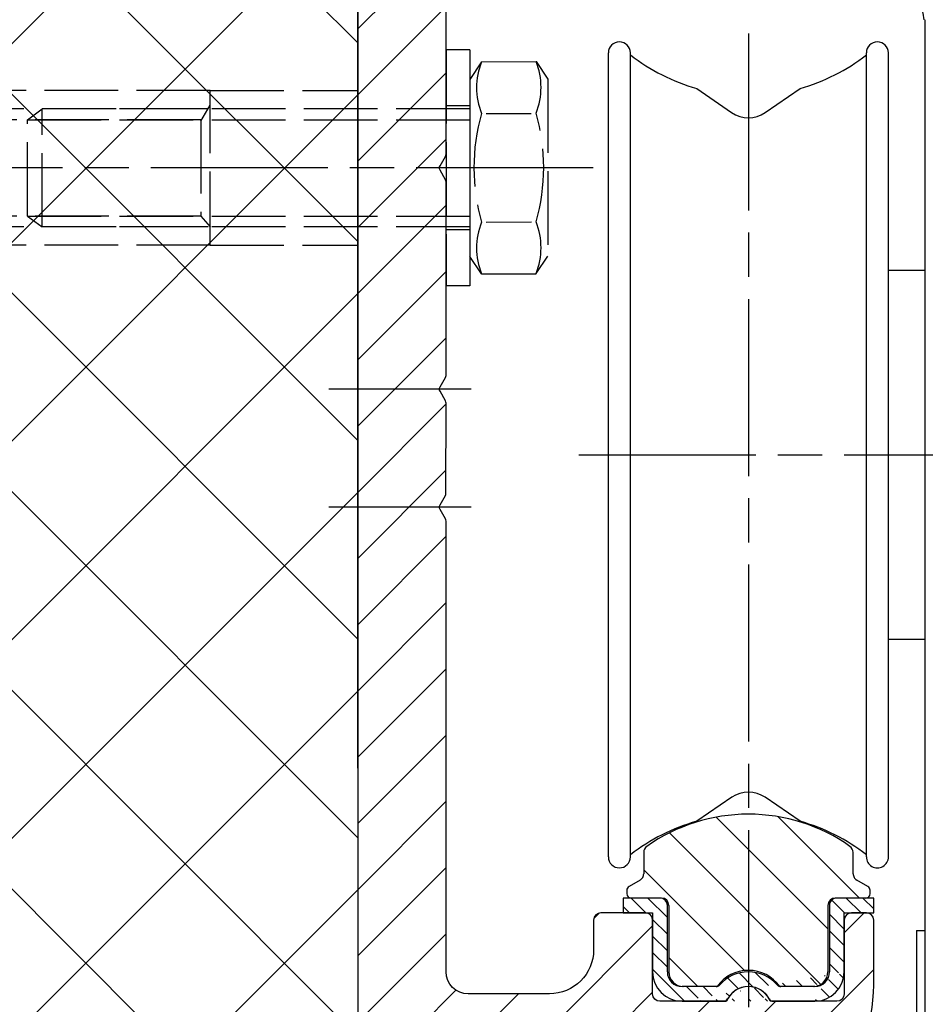
# Model space of a CAD drawing. Units: millimetres. Extents: x -2890 to 6594, y -364 to 5053.
# Drawn here: x 4333 to 4394, y 3055 to 3122 of the extents above; entities that cross this region are included whole.
import ezdxf

# ---------------------------------------------------------------- set-up
doc = ezdxf.new("R2010")
doc.units = ezdxf.units.MM
doc.linetypes.add('CENTERLINE', pattern=[30, 12, -1.5, 3, -1.5, 12])
doc.linetypes.add('GEN3', pattern=[6.25, 5, -1.25])
for name, color, linetype in [('Block', 3, 'Continuous'), ('centerline-Mittellinie', 92, 'CENTERLINE'), ('dimension-Bemassung', 5, 'Continuous'), ('hatching-Schraffur', 5, 'Continuous'), ('hiddenline-hinterliegendelinie', 6, 'GEN3'), ('outline-Körperkante', 7, 'Continuous')]:
    doc.layers.add(name, color=color, linetype=linetype)
doc.dimstyles.new('ISO-5.0', dxfattribs={"dimtxt": 5, "dimasz": 5, "dimexe": 1.25, "dimexo": 0.625, "dimgap": 1, "dimtad": 1, "dimdec": 3, "dimtxsty": 'Standard', "dimcen": 2.5, "dimclrd": 256, "dimclre": 256, "dimadec": 0, "dimazin": 0, "dimtfac": 1, "dimtdec": 3, "dimtmove": 0, "dimatfit": 3, "dimfxl": 0, "dimlwd": -1, "dimlwe": -1, "dimarcsym": 0})

# ---------------------------------------------------------------- blocks, each defined once
blk = doc.blocks.new('*D60')
at = {"layer": 'dimension-Bemassung'}
for p, q in [((4355.288037622458, 3166.693572421759), (4247.589225559084, 3166.693572421759)), ((4248.839225559084, 2971.693572421775), (4248.839225559084, 3161.693572421759)), ((4263.195145087537, 2966.693572421775), (4247.589225559084, 2966.693572421775))]:
    blk.add_line(p, q, dxfattribs=at)
for points in [[(4248.005892225751, 3161.693572421759), (4249.672558892417, 3161.693572421759), (4248.839225559084, 3166.693572421759)], [(4248.005892225751, 2971.693572421775), (4249.672558892417, 2971.693572421775), (4248.839225559084, 2966.693572421775)]]:
    blk.add_solid(points, dxfattribs=at)
at = {"layer": 'dimension-Bemassung', "color": 0, "insert": (4245.339225559083, 3066.693572421767), "char_height": 5, "attachment_point": 5, "rotation": 90}
blk.add_mtext('200', dxfattribs=at)
blk = doc.blocks.new('Seitenriss_Eingang_Teleskop')
at = {"layer": 'hatching-Schraffur'}
h = blk.add_hatch(dxfattribs=at)
h.set_pattern_fill('ANSI37', color=256, scale=3, style=0)
h.set_pattern_definition([(45, (0, 0), (-6.735192090801863, 6.735192090801865), []), (135, (0, 0), (-6.735192090801865, -6.735192090801863), [])])
edge = h.paths.add_edge_path()
edge.add_line((651.6729472860382, 534.7039134070209), (651.6729151256119, 314.4361539942783))
edge.add_line((651.6729472860382, 534.7039134070209), (1028.991787201847, 534.7039134070209))
edge.add_line((1028.991787201847, 521.4361109420433), (1028.991787201847, 534.7039134070209))
edge.add_line((651.6729472860382, 314.4361539943015), (727.3241726112635, 314.4362086887853))
edge.add_line((727.3244866122741, 521.4361109420433), (727.3241726111153, 314.4361109420432))
edge.add_line((727.3244866122741, 521.4361109420433), (1028.991787201847, 521.4361109420433))
at = {"layer": 'outline-Körperkante'}
blk.add_line((727.3244866122741, 521.4361109420433), (727.3241726111153, 314.4361109420432), dxfattribs=at)
blk = doc.blocks.new('Seitenriss_Kämpfer_Teleskop_200_hoch')
at = {"layer": 'hatching-Schraffur'}
h = blk.add_hatch(dxfattribs=at)
h.set_pattern_fill('ANSI31', color=256, style=0)
h.set_pattern_definition([(45, (0, 0), (-2.245064030267288, 2.245064030267288), [])])
edge = h.paths.add_edge_path()
edge.add_line((166.7867319162696, 207.3747873962964), (166.7877546919705, 213.4953974706639))
edge.add_arc((166.4877546968619, 213.4954516445759), 0.3000000000000182, 359.9896535448823, 389.3304344812881)
edge.add_line((166.7492974563557, 213.642405327607), (166.3811119696657, 214.2976883134312))
edge.add_arc((166.6426547291595, 214.4446419964622), 0.2999999999999968, 150.0000663902937, 209.3304344812908, ccw=False)
edge.add_line((166.3828469342149, 214.5946416954154), (166.7478863225916, 215.2269101547784))
edge.add_arc((166.488078527647, 215.3769098537316), 0.3000000000000748, 330.0000663902945, 360.001339605208)
edge.add_line((166.7880785275651, 215.3769168678881), (166.7877718099178, 228.4954285812287))
edge.add_arc((166.487771810009, 228.4954211872262), 0.3000000000000101, 0.00141215045566522, 29.33043448128338)
edge.add_line((166.7493145695027, 228.6423748702573), (166.3811119696657, 229.2976883134312))
edge.add_arc((166.6426547291595, 229.4446419964623), 0.3000000000000324, 150.0000663902965, 209.3304344812807, ccw=False)
edge.add_line((166.382846934215, 229.5946416954155), (166.7480984406289, 230.2272775549793))
edge.add_arc((166.4882906456844, 230.3772772539326), 0.3000000000000114, 330.0000663902937, 359.9896567980521)
edge.add_line((166.7882906407961, 230.3772230970541), (166.7952514780784, 269.5320199114085))
edge.add_arc((175.6952513300584, 269.5303967183064), 8.899999999999991, 90.03123132454272, 179.9895503242022, ccw=False)
edge.add_line((175.6904000342556, 278.4303953961113), (203.0681463865706, 278.4453187180999))
edge.add_arc((203.0685338806665, 277.9453188682515), 0.5000000000000333, 0.0024962064338183154, 90.0444035570095, ccw=False)
edge.add_line((203.568533880192, 277.9453406517621), (203.5688780924703, 270.0445875107845))
edge.add_arc((204.0688780919958, 270.044609294295), 0.4999999999999925, 180.0024962064338, 270)
edge.add_line((204.0688780919958, 269.544609294295), (207.0689161250459, 269.544609294295))
edge.add_arc((207.0689161250459, 270.044609294295), 0.5, 270, 360.0004297151307)
edge.add_line((207.5689161250318, 270.044613044267), (207.5689086251349, 271.0446067942403))
edge.add_arc((207.0689086251489, 271.0446030442684), 0.5000000000000504, 0.0004297151242049423, 90.00014323765387)
edge.add_line((207.0689073751645, 271.5446030442669), (206.0689011250162, 271.5446005442825))
edge.add_arc((206.0688998750318, 272.0446005442809), 0.4999999999999709, 180, 270.0001432376637, ccw=False)
edge.add_line((205.5688998750318, 272.0446005442809), (205.5688998750318, 275.444599294295))
edge.add_arc((206.0688998750318, 275.444599294295), 0.5, 90, 180, ccw=False)
edge.add_line((206.0688998750318, 275.944599294295), (207.0688998750318, 275.944599294295))
edge.add_arc((207.0688998750318, 276.444599294295), 0.5, 270, 360)
edge.add_line((207.5688998750318, 276.444599294295), (207.5688998750318, 277.9446092942951))
edge.add_arc((208.0688998750318, 277.9446092942951), 0.5, 90, 180, ccw=False)
edge.add_line((208.0688998750318, 278.4446092942951), (213.5688798750319, 278.4446092942951))
edge.add_arc((213.5688798750319, 277.9446092942951), 0.5, 0, 90, ccw=False)
edge.add_line((214.0688798750319, 277.9446092942951), (214.0688798750319, 276.444599294295))
edge.add_arc((214.5688798750319, 276.444599294295), 0.5, 180, 270.0000000000032)
edge.add_line((214.5688798750319, 275.944599294295), (215.5688898750318, 275.944599294295))
edge.add_arc((215.5688898750318, 275.444599294295), 0.5, 0, 90, ccw=False)
edge.add_line((216.0688898750318, 275.444599294295), (216.0688898750318, 272.044599294295))
edge.add_arc((215.5688898750318, 272.044599294295), 0.5, -90, 0, ccw=False)
edge.add_line((215.5688898750318, 271.544599294295), (214.5688798750318, 271.544599294295))
edge.add_arc((214.5688798750318, 271.044599294295), 0.5, 90, 180)
edge.add_line((214.0688798750318, 271.044599294295), (214.0688798750319, 270.0446000635227))
edge.add_arc((214.5688798750319, 270.0446000635227), 0.5000000000000284, 180, 270.000088146931)
edge.add_line((214.568880644259, 269.5446000635233), (220.0689075761102, 269.544608525063))
edge.add_arc((220.0689068068831, 270.0446085250624), 0.4999999999999664, 270.0000881469342, 360.0004557593111)
edge.add_line((220.5689068068673, 270.0446125023127), (220.5688988524103, 271.0446070215193))
edge.add_arc((220.0688988524262, 271.044603044269), 0.4999999999999876, 0.0004557593045539923, 90.00014323765714)
edge.add_line((220.0688976024418, 271.5446030442674), (219.0688911250162, 271.5446005442825))
edge.add_arc((219.0688898750318, 272.0446005442809), 0.4999999999999709, 180, 270.0001432376637, ccw=False)
edge.add_line((218.5688898750318, 272.0446005442809), (218.5688898750319, 275.444599294295))
edge.add_arc((219.0688898750319, 275.444599294295), 0.5, 90, 180, ccw=False)
edge.add_line((219.0688898750319, 275.944599294295), (220.0688864479347, 275.944599294295))
edge.add_arc((220.0688864479347, 276.444599294295), 0.5, 269.9999999999968, 360.0003927150593)
edge.add_line((220.5688864479229, 276.4446027213804), (220.5688693041377, 278.9458221766907))
edge.add_arc((221.0688693041259, 278.9458256037761), 0.5000000000000068, 90.00003524197069, 180.0003927150592, ccw=False)
edge.add_line((221.0688689965817, 279.445825603776), (226.5688529945646, 279.4458289867525))
edge.add_arc((226.5688533021088, 278.9458289867526), 0.4999999999999809, 0.00039271521558248423, 90.00003524197069, ccw=False)
edge.add_line((227.0688533020971, 278.9458324138394), (227.0688704460268, 276.4445928686987))
edge.add_arc((227.568870446015, 276.4445962957853), 0.4999999999999783, 180.0003927152026, 270.0001145339509)
edge.add_line((227.5688714455123, 275.9445962957864), (228.5688788755346, 275.9445982947958))
edge.add_arc((228.5688798750319, 275.4445982947968), 0.4999999999999758, 0, 90.00011453395092, ccw=False)
edge.add_line((229.0688798750319, 275.4445982947968), (229.0688798750319, 272.044599294295))
edge.add_arc((228.5688798750318, 272.044599294295), 0.5000000000000284, -90, 0, ccw=False)
edge.add_line((228.5688798750318, 271.544599294295), (227.5688698750319, 271.544599294295))
edge.add_arc((227.5688698750319, 271.044599294295), 0.5, 90, 180)
edge.add_line((227.0688698750319, 271.044599294295), (227.0688698750319, 270.0446007526269))
edge.add_arc((227.5688698750319, 270.0446007526269), 0.5000000000000568, 180, 270.0001671122778)
edge.add_line((227.5688713333617, 269.544600752629), (230.5688828611347, 269.5446095026414))
edge.add_arc((230.5688814028049, 270.0446095026392), 0.4999999999999666, 270.0001671122811, 360.0000159154476)
edge.add_line((231.0688814028049, 270.0446096415277), (231.0688800139197, 275.0446115173514))
edge.add_arc((231.5688800139197, 275.0446116562399), 0.5000000000000192, 90.0002706595177, 180.0000159154476, ccw=False)
edge.add_line((231.5688776519698, 275.5446116562343), (233.2979247894622, 275.5446198240795))
edge.add_arc((233.297927151412, 275.0446198240851), 0.5000000000000081, 1.926942991303804e-05, 90.00027065950792, ccw=False)
edge.add_line((233.797927151412, 275.0446199922426), (233.7979298750318, 266.946202576745))
edge.add_arc((234.2979298750318, 266.946202576745), 0.5, 180, 270.0003761398443)
edge.add_line((234.2979331574711, 266.4462025767558), (240.2913198611666, 266.4462260640055))
edge.add_arc((240.2913335771802, 262.9462260640324), 3.499999999999988, 3.5000000000002274, 90.00022453419842, ccw=False)
edge.add_line((243.7848053716567, 263.1598959524044), (245.7264495026574, 231.4142950245276))
edge.add_arc((246.2255169018683, 231.444819294295), 0.4999999999999957, 183.4999999999997, 269.9999999999968)
edge.add_line((246.2255169018683, 230.944819294295), (248.2978030470074, 230.944819294295))
edge.add_arc((248.2978030470074, 231.444819294295), 0.5, 270, 359.9998247852265)
edge.add_line((248.7978030470051, 231.4448177652576), (248.7979483104761, 278.9464277297441))
edge.add_arc((248.2979483104785, 278.9464292942949), 0.5000000000000036, 359.9998207156765, 450)
edge.add_line((248.2979483104785, 279.4464292942949), (246.2979498750318, 279.4464292942949))
edge.add_arc((246.2979498750318, 278.9464292942949), 0.5, 90, 180)
edge.add_line((245.7979498750318, 278.9464292942949), (245.7979498750318, 271.9463450339698))
edge.add_arc((245.2979498750319, 271.9463450339698), 0.4999999999999716, -89.99951180062209, 0, ccw=False)
edge.add_line((245.2979541353751, 271.446345033988), (239.2979344903951, 271.446293909701))
edge.add_arc((239.2979298750317, 271.9462939096796), 0.4999999999999284, 180, 270.0005288816836, ccw=False)
edge.add_line((238.7979298750318, 271.9462939096796), (238.7979298750318, 279.446269294295))
edge.add_line((238.7979298750318, 279.446269294295), (233.799319891712, 284.444819294295))
edge.add_line((233.799319891712, 284.444819294295), (186.1650925546319, 284.444819294295))
edge.add_line((186.1650925546319, 284.444819294295), (185.2990898750318, 283.944829294295))
edge.add_line((185.2990898750318, 283.944829294295), (184.4330771956317, 284.444819294295))
edge.add_line((184.4330771956317, 284.444819294295), (164.7975416652553, 284.4447789919809))
edge.add_arc((164.7975498753321, 280.4447789919893), 4.000000000000012, 90.00011760068752, 180.000697622412)
edge.add_line((160.7975498756286, 280.4447302887572), (160.7999095168508, 84.94472549109236))
edge.add_arc((161.2999095168141, 84.94473154441891), 0.4999999999999787, 180.000693660126, 270.0000000000032)
edge.add_line((161.2999095168141, 84.44473154441893), (170.1999500372836, 84.44473154441891))
edge.add_arc((170.1999500372836, 84.74473154441893), 0.3000000000000114, 270, 299.9964076496116)
edge.add_line((170.3499337474816, 84.48491451904293), (170.6499928304714, 84.65812862801178))
edge.add_arc((170.7999765406695, 84.3983116026358), 0.2999999999999962, 60.000727770156914, 119.99640764961299, ccw=False)
edge.add_line((170.9499732405847, 84.65812112904798), (171.2499717008179, 84.48492201800674))
edge.add_arc((171.3999684007331, 84.74473154441893), 0.299999999999995, 240.0007277701569, 270)
edge.add_line((171.3999684007331, 84.44473154441893), (179.2999148957999, 84.44473154441893))
edge.add_arc((179.2999148957999, 84.94473154441893), 0.5, 270, 359.9999924717766)
edge.add_line((179.7999148957999, 84.94473147872279), (179.7999152114225, 87.34687125424544))
edge.add_arc((179.2999152114225, 87.34687131994157), 0.5000000000000043, 359.9999924717783, 449.999997058255)
edge.add_line((179.2999152370941, 87.84687131994157), (178.7999152257754, 87.84687134561312))
edge.add_arc((178.7999152001039, 87.34687134561312), 0.5000000000000007, 89.999997058255, 180)
edge.add_line((178.2999152001039, 87.34687134561312), (178.2999152001039, 86.87810154441888))
edge.add_arc((177.7999152001039, 86.87810154441888), 0.5, -90, 0, ccw=False)
edge.add_line((177.7999152001039, 86.37810154441888), (177.2999152001039, 86.37810154441888))
edge.add_arc((177.2999152001039, 86.87810154441888), 0.5, 180, 270, ccw=False)
edge.add_line((176.7999152001039, 86.87810154441888), (176.7999152001039, 93.39344137128474))
edge.add_arc((177.2999152001039, 93.39344137128472), 0.5, 90, 179.9999999999984, ccw=False)
edge.add_line((177.2999152001039, 93.89344137128472), (177.7999152001039, 93.89344137128474))
edge.add_arc((177.7999152001039, 93.39344137128474), 0.5, 1.5916157281026244e-12, 90, ccw=False)
edge.add_line((178.2999152001039, 93.39344137128475), (178.2999152001039, 92.94344137128473))
edge.add_arc((178.7999152001039, 92.94344137128473), 0.5, 180, 270)
edge.add_line((178.7999152001039, 92.44344137128473), (179.2999152001039, 92.44344137128473))
edge.add_arc((179.2999152001039, 92.94344137128473), 0.5, 270, 360)
edge.add_line((179.7999152001039, 92.94344137128473), (179.7999152001039, 109.9635013712847))
edge.add_arc((179.2999152001039, 109.9635013712847), 0.5, 0, 90)
edge.add_line((179.2999152001039, 110.4635013712847), (177.2999152001039, 110.4635013712847))
edge.add_arc((177.2999152001039, 109.9635013712847), 0.5, 90, 180)
edge.add_line((176.7999152001039, 109.9635013712847), (176.7999152001039, 96.8934413712847))
edge.add_arc((176.2999152001039, 96.8934413712847), 0.5, -90, 0, ccw=False)
edge.add_line((176.2999152001039, 96.3934413712847), (174.7999152001039, 96.39344137128472))
edge.add_arc((174.7999152001039, 95.89344137128472), 0.5, 90, 180)
edge.add_line((174.2999152001039, 95.89344137128472), (174.2999152001039, 88.46354767697522))
edge.add_arc((173.7999152001039, 88.46354767697522), 0.5, -89.99957666175169, 0, ccw=False)
edge.add_line((173.799918894427, 87.96354767698887), (164.799613382379, 87.96348117691488))
edge.add_arc((164.7996096880559, 88.46348117690123), 0.4999999999999914, 179.9999313410947, 270.000423338245, ccw=False)
edge.add_line((164.2996096880562, 88.4634817760632), (164.2996546932375, 126.0202559742274))
edge.add_arc((163.9996546932377, 126.020256369574), 0.3000000000000161, 359.9999244943687, 389.9996684410204)
edge.add_line((164.2594631823881, 126.1702548661178), (163.8862643320947, 126.8166628747408))
edge.add_arc((164.146072821245, 126.9666613712847), 0.3000000000000045, 150.0003315589721, 209.9996684410279, ccw=False)
edge.add_line((163.8862643320947, 127.1166598678286), (164.2594740834328, 127.7630867578672))
edge.add_arc((163.9996655942824, 127.9130852544111), 0.3000000000000045, 330.0003315589722, 359.9999355981177)
edge.add_line((164.2996655942823, 127.9130849172036), (164.2996852001134, 145.3556096538768))
edge.add_arc((165.7996852001125, 145.3556079339428), 1.500000000000077, 90.00056695383262, 179.9999343033614, ccw=False)
edge.add_line((165.7996703572958, 146.8556079338694), (171.2000174421099, 146.8556613714434))
edge.add_arc((171.2000109610125, 147.3556613714014), 0.4999999999999973, 270.000742679057, 360.0000825189439)
edge.add_line((171.700010961012, 147.355662091515), (171.7000059202165, 150.8556620913983))
edge.add_arc((171.200005920217, 150.8556613712847), 0.500000000000007, 8.251894384985985e-05, 90)
edge.add_line((171.200005920217, 151.3556613712847), (170.2000052001039, 151.3556613712847))
edge.add_arc((170.2000052001039, 150.8556613712847), 0.5, 90, 180)
edge.add_line((169.7000052001039, 150.8556613712847), (169.7000052001038, 150.1056613712847))
edge.add_arc((169.2000052001038, 150.1056613712847), 0.5, -90, 0, ccw=False)
edge.add_line((169.2000052001038, 149.6056613712847), (165.8000052001039, 149.6056613712847))
edge.add_arc((165.8000052001039, 150.1056613712847), 0.5, 180, 270, ccw=False)
edge.add_line((165.3000052001039, 150.1056613712847), (165.3000052001039, 159.6056613712847))
edge.add_arc((165.8000052001039, 159.6056613712847), 0.5, 90, 180, ccw=False)
edge.add_line((165.8000052001039, 160.1056613712847), (169.2000052001039, 160.1056613712847))
edge.add_arc((169.2000052001039, 159.6056613712847), 0.5, 0, 90, ccw=False)
edge.add_line((169.7000052001039, 159.6056613712847), (169.7000052001038, 158.8556613712847))
edge.add_arc((170.2000052001038, 158.8556613712847), 0.5, 180, 270)
edge.add_line((170.2000052001038, 158.3556613712847), (171.2000052001039, 158.3556613712847))
edge.add_arc((171.2000052001039, 158.8556613712847), 0.5, 270, 360)
edge.add_line((171.7000052001039, 158.8556613712847), (171.7000052001039, 162.355643939064))
edge.add_arc((171.2000052001039, 162.355643939064), 0.5, 0, 90.00199755053012)
edge.add_line((171.199987768187, 162.8556439387601), (167.2998518366783, 162.8555079650695))
edge.add_arc((167.299792836608, 164.3555079639091), 1.499999999999991, 180.0081130921153, 270.0022536366804, ccw=False)
edge.add_line((165.7997928516459, 164.3552955636549), (165.7995676233553, 165.9458889174848))
edge.add_arc((167.2995676083174, 165.9461013177389), 1.500000000000001, 90.001909837764, 180.0081130921142, ccw=False)
edge.add_line((167.2995176088816, 167.4461013169056), (185.3007251431233, 167.4484217290787))
edge.add_arc((185.3010492706374, 166.9484218341374), 0.499999999999996, 0.005649643313518027, 90.03714227977088, ccw=False)
edge.add_line((185.8010492682067, 166.948471136576), (185.8013352001039, 164.0486967654181))
edge.add_arc((185.8013352001039, 174.0486967654181), 10.00000000000006, 270.0000000000003, 360.0000000000002)
edge.add_line((195.8013352001039, 174.0486967654182), (195.8013352001039, 178.4466513712847))
edge.add_arc((195.3013352001039, 178.4466513712847), 0.5, 0, 90)
edge.add_line((195.3013352001039, 178.9466513712847), (194.3013352001039, 178.9466513712847))
edge.add_arc((194.3013352001039, 178.4466513712847), 0.5, 90, 180)
edge.add_line((193.8013352001039, 178.4466513712847), (193.8013352001039, 173.4466513712847))
edge.add_arc((193.3013352001039, 173.4466513712847), 0.5, -90, 0, ccw=False)
edge.add_line((193.3013352001039, 172.9466513712847), (188.7845731530327, 172.9466513712847))
edge.add_arc((187.3013334556135, 172.3466513712847), 1.599999999999999, 22.02431283704305, 157.9756372734903)
edge.add_line((185.8180942806362, 172.9466526627939), (181.3013342029558, 172.9466603741385))
edge.add_arc((181.301335200104, 173.4466603741375), 0.4999999999999996, 180, 269.9998857352374, ccw=False)
edge.add_line((180.801335200104, 173.4466603741375), (180.8013352001039, 178.4466513712847))
edge.add_arc((180.3013352001039, 178.4466513712847), 0.5, 0, 90)
edge.add_line((180.3013352001039, 178.9466513712847), (177.3013352001039, 178.9466513712847))
edge.add_arc((177.3013352001039, 178.4466513712847), 0.5, 90, 180)
edge.add_line((176.8013352001039, 178.4466513712847), (176.8013352001039, 176.4496513712848))
edge.add_arc((173.8013352001039, 176.4496513712848), 3, -90, 0, ccw=False)
edge.add_line((173.8013352001039, 173.4496513712848), (168.2981319960813, 173.4496513712847))
edge.add_arc((168.2981319960813, 174.9496513712847), 1.5, 180.003560242026, 270, ccw=False)
edge.add_line((166.7981319989771, 174.9495581643665), (166.7962351996895, 205.4983777278607))
edge.add_arc((166.496235200327, 205.4983581705184), 0.2999999999999952, 0.003735177246020606, 29.99966844104974)
edge.add_line((166.7560436894773, 205.6483566670623), (166.382834332092, 206.2947828747452))
edge.add_arc((166.6426428212422, 206.444781371289), 0.2999999999999483, 150.0000663902883, 209.9996684410309, ccw=False)
edge.add_line((166.3828350262978, 206.5947810702422), (166.746539715371, 207.224737756413))
edge.add_arc((166.4867319204264, 207.3747374553662), 0.3000000000000502, 330.0000663902917, 359.9904619808958)
at = {"layer": 'outline-Körperkante'}
for p, q in [((185.8159152001039, 172.9466613712847), (181.2989152001039, 172.9466613712847)), ((182.7989052001039, 172.9466513712847), (185.8156452001039, 172.9466513712847))]:
    blk.add_line(p, q, dxfattribs=at)
for points in [[(166.7867319162696, 207.3747873962964), (166.7877546919705, 213.4953974706639, 0.1287273568226604), (166.7492974563557, 213.642405327607), (166.3811119696657, 214.2976883134312, -0.2648200356781806), (166.3828469342149, 214.5946416954154), (166.7478863225916, 215.2269101547784, 0.1316581493287491), (166.7880785275651, 215.3769168678881), (166.7877718099178, 228.4954285812287, 0.1286752003835225), (166.7493145695027, 228.6423748702573), (166.3811119696657, 229.2976883134312, -0.2648200356781208), (166.382846934215, 229.5946416954155), (166.7480984406289, 230.2272775549793, 0.1316062902051782), (166.7882906407961, 230.3772230970541), (166.7952514780784, 269.5320199114085, -0.4140005071882154)], [(160.7975498756286, 280.4447302887572), (160.7999095168508, 84.94472549109237, 0.4142100164209649)], [(185.8013352001039, 164.0486967654181, 0.4142135623730943), (195.8013352001039, 174.0486967654182), (195.8013352001039, 178.4466513712847, 0.414213562373095), (195.3013352001039, 178.9466513712847), (194.3013352001039, 178.9466513712847, 0.414213562373095), (193.8013352001039, 178.4466513712847), (193.8013352001039, 173.4466513712847, -0.414213562373095), (193.3013352001039, 172.9466513712847), (188.7845731530327, 172.9466513712847, 0.6741995458322027), (185.8180942806362, 172.9466526627939), (181.3013342029558, 172.9466603741385, -0.4142129782573454), (180.801335200104, 173.4466603741375), (180.8013352001039, 178.4466513712847, 0.414213562373095), (180.3013352001039, 178.9466513712847), (177.3013352001039, 178.9466513712847, 0.414213562373095), (176.8013352001039, 178.4466513712847), (176.8013352001039, 176.4496513712848, -0.414213562373095), (173.8013352001039, 173.4496513712848), (168.2981319960813, 173.4496513712847, -0.4141953627073267), (166.7981319989771, 174.9495581643665), (166.7962351996895, 205.4983777278607, 0.1316344455913129), (166.7560436894773, 205.6483566670623), (166.382834332092, 206.2947828747452, -0.2679473313842281), (166.3828350262978, 206.5947810702422), (166.746539715371, 207.224737756413, 0.1316098643304096), (166.7867319162696, 207.3746875144152)]]:
    blk.add_lwpolyline(points, format="xyb", dxfattribs=at)
blk = doc.blocks.new('Schraube M8')
at = {"layer": 'centerline-Mittellinie'}
blk.add_line((196.8831409672908, 173.4629353393922), (196.8831409672908, 131.6443972903252), dxfattribs=at)
at = {"layer": 'hiddenline-hinterliegendelinie'}
for p, q in [((189.6710251905638, 169.5883943128479), (190.8610251905638, 170.3883943128479)), ((190.8610251905639, 170.388394312848), (202.8610251905638, 170.3883943128479)), ((204.0510251905638, 169.5883943128479), (202.8610251905638, 170.3883943128479)), ((189.6931409672909, 165.888475316153), (189.6710251905638, 169.5883943128479)), ((204.0731409672908, 165.888475316153), (204.0604038382113, 169.5883943128479)), ((193.2001906045955, 166.2085348383811), (193.2001906045955, 169.2539202509931)), ((200.5660913299863, 166.2085348383811), (200.5439755532592, 169.2683347906197)), ((189.6931409672908, 165.888475316153), (190.8831409672908, 165.088475316153)), ((204.0731409672908, 165.888475316153), (202.8831409672908, 165.088475316153)), ((190.8831409672908, 165.088475316153), (202.8831409672908, 165.088475316153)), ((192.8831409672908, 165.088475316153), (192.8831409672908, 136.088475316153)), ((193.6192129239897, 135.088475316153), (193.6192129239897, 165.088475316153)), ((200.1471409672909, 135.088475316153), (200.1471409672909, 165.088475316153)), ((200.8831409672909, 165.088475316153), (200.8831409672908, 136.088475316153)), ((200.8831409672908, 136.088475316153), (192.8831409672908, 136.088475316153)), ((193.6192129239897, 135.088475316153), (192.8831409672908, 136.088475316153)), ((200.1471409672909, 135.088475316153), (200.8831409672908, 136.088475316153)), ((200.1471409672909, 135.088475316153), (193.6192129239897, 135.088475316153))]:
    blk.add_line(p, q, dxfattribs=at)
for centre, radius, start, end in [((191.4245495845765, 165.1896622550157), 4.735366038333067, 68.26561431121229, 111.734359263989), ((196.8610251905639, 156.7159577249505), 13.38894122339454, 74.03357255892378, 105.9664274410767), ((202.2975007965512, 165.1896622550157), 4.735366038333067, 68.26564073601104, 111.7343856887877), ((191.4466653613035, 170.2872073739852), 4.735366038333067, 248.265640736011, 291.7343856887877), ((196.8831409672909, 178.7609119040504), 13.38894122339454, 254.0335725589233, 285.9664274410762), ((202.3196165732782, 170.2872073739852), 4.735366038333067, 248.2656143112123, 291.734359263989)]:
    blk.add_arc(centre, radius, start, end, dxfattribs=at)
blk = doc.blocks.new('Schraube_M8_mit_Dübel')
at = {"layer": 'hiddenline-hinterliegendelinie'}
for p, q in [((252.2145378296611, 156.5911629741568), (252.2145378296611, 140.5911629741568)), ((253.8145378296611, 156.5911629741568), (252.2145378296611, 156.5911629741568)), ((253.8145378296611, 156.5911629741568), (253.8145378296611, 140.5911629741568)), ((236.2145406266665, 153.8411629741565), (246.2145406266665, 153.8411629741565)), ((246.2145406266665, 153.8411629741565), (246.2145406266665, 143.3411629741565)), ((236.0702030593694, 152.591162974157), (214.9689763226517, 152.591162974157)), ((235.5819218093694, 151.7454350407736), (236.2145406266665, 152.841162974157)), ((253.8145378296611, 152.7911629741568), (252.2145378296611, 152.7911629741568)), ((235.5819218093694, 151.8550910174583), (208.7189763226517, 151.8550910174583)), ((235.5819218093694, 151.8550910174583), (235.5819218093694, 145.3271629741568)), ((235.5819218093694, 145.3271629741569), (208.7189763226517, 145.3271629741569)), ((235.5819218093694, 145.3271629741569), (236.2145406266665, 144.5911629741568)), ((236.0702030593694, 144.591162974157), (214.9689763226517, 144.591162974157)), ((253.8145378296611, 144.3911629741569), (252.2145378296611, 144.3911629741569)), ((236.2145406266665, 143.3411629741565), (246.2145406266665, 143.3411629741565)), ((253.8145378296611, 140.5911629741568), (252.2145378296611, 140.5911629741568))]:
    blk.add_line(p, q, dxfattribs=at)
for points in [[(236.2145406266665, 153.841162974157), (204.9645406266665, 153.841162974157)], [(236.2145406266665, 143.3411629741565), (236.2145406266665, 153.8411629741565)], [(236.2145406266665, 143.341162974157), (204.9645406266665, 143.341162974157)]]:
    blk.add_lwpolyline(points, dxfattribs=at)
at = {"layer": 'outline-Körperkante', "rotation": 270}
blk.add_blockref('Schraube M8', (88.7260625135082, 345.4743039414477), dxfattribs=at)
blk = doc.blocks.new('*D79')
at = {"layer": 'dimension-Bemassung'}
for p, q in [((4363.382417092505, 3166.693572592766), (4259.303959653518, 3166.693572592766)), ((4260.553959653518, 3161.693572592766), (4260.553959653518, 3116.69458058069)), ((4329.444038085301, 3111.69458058069), (4259.303959653518, 3111.69458058069))]:
    blk.add_line(p, q, dxfattribs=at)
for points in [[(4259.720626320185, 3161.693572592766), (4261.387292986851, 3161.693572592766), (4260.553959653518, 3166.693572592766)], [(4259.720626320185, 3116.69458058069), (4261.387292986851, 3116.69458058069), (4260.553959653518, 3111.69458058069)]]:
    blk.add_solid(points, dxfattribs=at)
at = {"layer": 'dimension-Bemassung', "color": 0, "insert": (4257.053959653517, 3139.194076586728), "char_height": 5, "attachment_point": 5, "rotation": 90}
blk.add_mtext('55', dxfattribs=at)
blk = doc.blocks.new('*D82')
at = {"layer": 'dimension-Bemassung'}
for p, q in [((4355.288682319993, 3173.693570252829), (4235.932375385236, 3173.693570252829)), ((4237.182375385236, 3168.693570252829), (4237.182375385235, 876.6935724217745)), ((4308.911028287614, 871.6935724217745), (4235.932375385235, 871.6935724217745))]:
    blk.add_line(p, q, dxfattribs=at)
for points in [[(4236.349042051903, 3168.693570252829), (4238.015708718569, 3168.693570252829), (4237.182375385236, 3173.693570252829)], [(4236.349042051902, 876.6935724217745), (4238.015708718568, 876.6935724217745), (4237.182375385235, 871.6935724217745)]]:
    blk.add_solid(points, dxfattribs=at)
at = {"layer": 'dimension-Bemassung', "color": 0, "insert": (4233.682375385235, 2964.08549127919), "char_height": 5, "attachment_point": 5, "rotation": 90}
blk.add_mtext('EH=', dxfattribs=at)
blk = doc.blocks.new('Laufschienengummiprofil')
at = {"layer": 'hatching-Schraffur'}
h = blk.add_hatch(dxfattribs=at)
h.set_pattern_fill('ANSI31', color=256, scale=0.25, angle=90, style=0)
h.set_pattern_definition([(135, (-190.5882369687927, -214.7611504247637), (-0.5612660075668221, -0.561266007566822), [])])
edge = h.paths.add_edge_path()
edge.add_line((8.500005602562396, 7.500004943437432), (6.000003954750014, 7.500004943437432))
edge.add_line((8.500005602562396, 6.500004284312524), (8.500005602562396, 7.500004943437432))
edge.add_line((6.500004284312354, 6.500004284312524), (8.500005602562396, 6.500004284312524))
edge.add_arc((6.000003954750014, 7.000004613874978), 0.5000003192532123, 89.9999949999995, 180)
edge.add_line((5.500003625187446, 7.000004613874978), (5.500003625187446, 2.500001647812553))
edge.add_line((6.502447584891911, 2.500001647812553), (6.500004284312354, 6.500004284312524))
edge.add_arc((4.500002966062425, 2.500001647812553), 1.999924720261358, 270, 360)
edge.add_arc((4.500002966062425, 2.500001647812553), 1.000000607578569, 270, 360)
edge.add_line((4.500002966062425, 1.500000988687475), (2.190888042006122, 1.500000988687475))
edge.add_arc((2.190888042006122, 1.800001186424993), 0.3000001977374985, 220.9327200000012, 270.0000200000003)
edge.add_arc((0, -0.100000065912468), 2.600001713724986, 40.93272700000075, 139.0672699999998)
edge.add_arc((-2.19089835129148, 1.800001186424993), 0.3000002080467836, 269.999989999999, 319.0672799999988)
edge.add_arc((0, -0.100000065912468), 1.600039405140733, 28.27371800000055, 151.7262800000003)
edge.add_arc((1.673320690555556, 0.8000005272999715), 0.2999618471967567, 208.2737099999997, 269.999989999999)
edge.add_line((1.673320690555556, 0.5000724945585375), (4.500002966062425, 0.5000724945585375))
edge.add_arc((-1.67332069055567, 0.8000005272999715), 0.2999235791302962, 269.9999799999996, 331.7262900000003)
edge.add_line((-4.500002966062539, 0.5000724945585375), (-1.67332069055567, 0.5000724945585375))
edge.add_line((-2.19089835129148, 1.500000988687475), (-4.500002966062539, 1.500000988687475))
edge.add_arc((-4.500002966062539, 2.500001647812553), 1.000000586959999, 180, 270)
edge.add_line((-5.500003625187446, 2.500001647812553), (-5.500003625187446, 7.000004613874978))
edge.add_arc((-6.000003954750014, 7.000004613874978), 0.5000003295624975, 0, 89.99999900000023)
edge.add_line((-6.000003954750014, 7.500004943437432), (-8.50000560256251, 7.500004943437432))
edge.add_line((-8.50000560256251, 7.500004943437432), (-8.50000560256251, 6.500076449308494))
edge.add_line((-8.50000560256251, 6.500076449308494), (-6.500004284312467, 6.500004284312524))
edge.add_line((-6.500004284312467, 6.500004284312524), (-6.497560983733024, 2.500001647812553))
edge.add_arc((-4.500002966062539, 2.500001647812553), 1.997551213542282, 180, 270)
at = {"layer": 'outline-Körperkante'}
for p, q in [((-8.50000560256251, 7.500004943437432), (-8.50000560256251, 6.500076449308494)), ((-6.000003954750014, 7.500004943437432), (-8.50000560256251, 7.500004943437432)), ((8.500005602562396, 7.500004943437432), (6.000003954750014, 7.500004943437432)), ((8.500005602562396, 6.500004284312524), (8.500005602562396, 7.500004943437432)), ((-5.500003625187446, 2.500001647812553), (-5.500003625187446, 7.000004613874978)), ((5.500003625187446, 7.000004613874978), (5.500003625187446, 2.500001647812553)), ((-8.50000560256251, 6.500076449308494), (-6.500004284312467, 6.500004284312524)), ((-6.500004284312467, 6.500004284312524), (-6.497560983733024, 2.500001647812553)), ((6.500004284312354, 6.500004284312524), (8.500005602562396, 6.500004284312524)), ((6.502447584891911, 2.500001647812553), (6.500004284312354, 6.500004284312524)), ((-2.19089835129148, 1.500000988687475), (-4.500002966062539, 1.500000988687475)), ((4.500002966062425, 1.500000988687475), (2.190888042006122, 1.500000988687475)), ((-4.500002966062539, 0.5000724945585375), (-1.67332069055567, 0.5000724945585375)), ((1.673320690555556, 0.5000724945585375), (4.500002966062425, 0.5000724945585375))]:
    blk.add_line(p, q, dxfattribs=at)
for centre, radius, start, end in [((-6.000003954750014, 7.000004613874978), 0.5000003295624975, 0, 89.99999900000023), ((6.000003954750014, 7.000004613874978), 0.5000003192532123, 89.9999949999995, 180), ((-4.500002966062539, 2.500001647812553), 1.997551213542282, 180, 270), ((-4.500002966062539, 2.500001647812553), 1.000000586959999, 180, 270), ((0, -0.100000065912468), 2.600001713724986, 40.93272700000075, 139.0672699999998), ((4.500002966062425, 2.500001647812553), 1.999924720261358, 270, 0), ((4.500002966062425, 2.500001647812553), 1.000000607578569, 270, 0), ((-2.19089835129148, 1.800001186424993), 0.3000002080467836, 269.999989999999, 319.0672799999988), ((0, -0.100000065912468), 1.600039405140733, 28.27371800000055, 151.7262800000003), ((2.190888042006122, 1.800001186424993), 0.3000001977374985, 220.9327200000012, 270.0000200000003), ((-1.67332069055567, 0.8000005272999715), 0.2999235791302962, 269.9999799999996, 331.7262900000003), ((1.673320690555556, 0.8000005272999715), 0.2999618471967567, 208.2737099999997, 269.999989999999)]:
    blk.add_arc(centre, radius, start, end, dxfattribs=at)
blk = doc.blocks.new('SR_PD2301_LR22B Telsekop_Abtriebsquerschnitt')
at = {"layer": 'centerline-Mittellinie'}
for p, q in [((25.49955446055455, 154.07262143), (25.49955446055455, 86.63893143000006)), ((13.99955446055455, 125.51022143), (41.44855446055462, 125.51022143))]:
    blk.add_line(p, q, dxfattribs=at)
at = {"layer": 'hatching-Schraffur'}
for p, q in [((30.88774996055471, 93.36997529591257), (23.3098425605547, 100.9478826959126)), ((33.03484126055471, 95.46552469591255), (27.52258766055471, 100.9777782959126)), ((30.4052242405547, 89.60986029591255), (20.1353804605547, 99.87970449591255)), ((25.22266956055472, 90.54977429591254), (18.39755346055472, 97.37489043591255)), ((22.0642785605547, 89.46552469591255), (20.09998946055472, 91.42981349591254))]:
    blk.add_line(p, q, dxfattribs=at)
at = {"layer": 'outline-Körperkante'}
for p, q in [((37.49954446055469, 58.51022143000004), (37.49954446055469, 155.0102214300001)), ((16.74954446055469, 153.5102214300001), (16.74954446055469, 153.5102214300001)), ((34.24954446055469, 153.5102214300001), (34.24954446055469, 153.5102214300001)), ((15.99954446055469, 98.26022143000004), (15.99954446055469, 152.7602214300001)), ((17.49958145967179, 98.2602250390603), (17.49954446055469, 152.7602214300001)), ((33.49955246055529, 98.2602224772004), (33.49956746069293, 152.7602258292928)), ((34.99954446055469, 98.26022143000004), (34.99954446055469, 152.7602214300001)), ((21.99954446055469, 150.3492214300001), (24.36154446055465, 148.71522143)), ((26.63754446055461, 148.71522143), (28.99954446055469, 150.3492214300001)), ((37.49954446055469, 138.0102214300001), (35.00554446055466, 138.0102214300001)), ((35.00554446055466, 113.01022143), (37.49954446055469, 113.01022143)), ((24.36654446055465, 102.29722143), (21.99954446055469, 100.67022143)), ((28.99954446055469, 100.67022143), (26.63254446055461, 102.29722143)), ((18.39755446055457, 98.55855149591257), (18.39755446055457, 97.11655149591256)), ((32.60155446055464, 97.11655149591256), (32.60155446055464, 98.55855149591257)), ((16.74954446055469, 97.51022143000004), (16.74954446055469, 97.51022143000004)), ((34.24954446055469, 97.51022143000004), (34.24954446055469, 97.51022143000004)), ((18.14755446055457, 96.68355149591257), (17.39955446055464, 96.25255149591258)), ((33.59955446055457, 96.25255149591258), (32.85155446055464, 96.68355149591257)), ((17.24955446055455, 95.99255149591254), (17.24955446055455, 95.76555149591256)), ((19.5877444605546, 95.46552149591257), (17.54955446055462, 95.46552149591257)), ((33.44955446055459, 95.46552149591257), (31.38775446055465, 95.46552149591257)), ((33.74955446055455, 95.76555149591256), (33.74955446055455, 95.99255149591254)), ((20.10159446055465, 94.96957149591258), (20.09955446055457, 90.46555149591255)), ((30.88775446055465, 94.96554149591257), (30.88775446055465, 90.46552149591257)), ((36.89998446055475, 93.27455143000007), (36.89998446055475, 78.60305142999998)), ((36.89998446055475, 93.27455143000007), (37.49954446055469, 93.27455143000007)), ((23.36406446055466, 89.46552149591257), (21.0877444605546, 89.46552149591257)), ((29.88781446055461, 89.46558149591253), (27.62355442104334, 89.46555267883046))]:
    blk.add_line(p, q, dxfattribs=at)
for centre, radius, start, end in [((35.91086446055465, 155.01017143), 1.500051, 359.9982099999987, 90.00070999999983), ((16.74960446055465, 152.7602414300001), 0.74998, 90.0039640000002, 179.9960399999989), ((16.74956446055464, 152.76017143), 0.74998, 0.003964000000210677, 89.99603599999979), ((34.2495844605547, 152.7602114300001), 0.750017, 90.00278000000078, 179.9989), ((34.2495844605547, 152.7602114300001), 0.749965, 0.001198000000803964, 89.9971820000012), ((25.49950446055456, 162.8692814300001), 13.000053, 232.0205500000011, 254.3817600000003), ((25.49839446055464, 162.87165143), 13.002659, 285.6205100000008, 307.9771900000018), ((25.49950446055456, 150.36075143), 2.000727, 235.3322700000017, 304.6677299999984), ((25.49957446055461, 100.64937143), 1.999795, 55.48844999999832, 124.5115500000017), ((25.51102446055458, 89.1551914959126), 11.99636, 90.05480499999865, 125.1204600000019), ((25.48807446055466, 89.1551914959126), 11.99636, 54.87953899999824, 89.94519500000135), ((25.49908446055471, 88.15100143), 12.999141, 105.6174499999987, 127.9802500000002), ((25.49839446055464, 88.14780143), 13.002659, 52.02281500000032, 74.37948900000055), ((18.89766446055464, 98.55877149591258), 0.500112, 125.1763500000004, 180.0248599999991), ((32.10144446055469, 98.55877149591258), 0.500112, 359.9751400000009, 54.82364999999964), ((16.74956446055464, 98.26026143000006), 0.750017, 180.0027800000008, 359.9972199999992), ((34.24955446055455, 98.26022143000004), 0.7500020000000001, 179.9999199999985, 359.999989999999), ((17.8956144605547, 97.1180914959126), 0.5022909999999999, 300.1048299999991, 329.9902700000017), ((17.89815446055465, 97.11670149591258), 0.499396, 329.9814899999998, 359.9822700000008), ((33.10095446055456, 97.11673149591256), 0.4994020000000001, 180.0205100000009, 210.0212999999997), ((33.1035044605546, 97.11806149591261), 0.502273, 210.0077000000008, 239.8931399999983), ((17.54965446055459, 95.99248149591254), 0.300097, 120.1092099999986, 179.986750000001), ((33.44842446055461, 95.99195149591257), 0.301249, 0.01609900000041173, 59.88870400000046), ((17.54955446055462, 95.76555149591256), 0.3, 180.0000499999985, 269.9999500000015), ((19.60162446055458, 94.96549149591259), 0.499985, 0.4675563400011264, 88.88437200000091), ((31.38775446055465, 94.96554149591257), 0.499985, 90, 180), ((33.44953446055464, 95.76559149591257), 0.300016, 270.0031099999986, 359.99257), ((21.0995444605546, 90.46555149591255), 1.000004, 179.9997299999989, 270.0002700000011), ((25.49955446055455, 87.96255149591256), 2.601997, 35.28428200000081, 144.7157200000001), ((29.88781446055461, 90.46552149591257), 0.9999389999999999, 270, 0)]:
    blk.add_arc(centre, radius, start, end, dxfattribs=at)
blk.add_blockref('Laufschienengummiprofil', (25.49955442205564, 87.9655764907918), dxfattribs=at)

msp = doc.modelspace()

# ---------------------------------------------------------------- linework, layer by layer
at = {"layer": 'centerline-Mittellinie'}
for p, q in [((4363.61165659395, 3096.692475391776), (4353.963277165447, 3096.692475391776)), ((4363.611644686032, 3088.692614766603), (4353.963265257529, 3088.692614766603))]:
    msp.add_line(p, q, dxfattribs=at)
at = {"layer": 'outline-Körperkante'}
msp.add_line((4355.912969556344, 3070.999965465734), (4355.912969556344, 3162.746246667176), dxfattribs=at)

# ---------------------------------------------------------------- block references
at = {"layer": 'Block'}
msp.add_blockref('Schraube_M8_mit_Dübel', (4109.698578281468, 2963.103417606533), dxfattribs=at)
at = {"layer": 'outline-Körperkante'}
for name, p in [('Seitenriss_Eingang_Teleskop', (3628.589195707719, 2652.257459310786)), ('SR_PD2301_LR22B Telsekop_Abtriebsquerschnitt', (4356.917487314116, 2966.728908341719)), ('Seitenriss_Kämpfer_Teleskop_200_hoch', (4195.115708280558, 2882.247833395314))]:
    msp.add_blockref(name, p, dxfattribs=at)

# ---------------------------------------------------------------- dimensions: what is measured, and where the dimension line sits
at = {"layer": 'dimension-Bemassung'}
dim = msp.add_linear_dim(base=(4237.182375385235, 871.6935724217745), p1=(4355.913682319993, 3173.693570252829), p2=(4309.536028287614, 871.6935724217747), angle=90, text='EH=', dimstyle='ISO-5.0', dxfattribs=at)
dim.commit()
dim.dimension.update_dxf_attribs({"geometry": '*D82', "text_midpoint": (4237.182375385235, 2964.08549127919), "dimtype": 160})
dim = msp.add_linear_dim(base=(4248.839225559084, 3166.693572421759), p1=(4263.820145087537, 2966.693572421775), p2=(4355.913037622458, 3166.693572421759), angle=90, dimstyle='ISO-5.0', dxfattribs=at)
dim.commit()
dim.dimension.update_dxf_attribs({"geometry": '*D60', "text_midpoint": (4248.839225559083, 3066.693572421767), "dimtype": 160})
dim = msp.add_linear_dim(base=(4260.553959653518, 3111.69458058069), p1=(4364.007417092505, 3166.693572592766), p2=(4330.069038085301, 3111.69458058069), angle=90, dimstyle='ISO-5.0', override={"dimdec": 2}, dxfattribs=at)
dim.commit()
dim.dimension.update_dxf_attribs({"geometry": '*D79', "text_midpoint": (4257.053959653517, 3139.194076586728)})

doc.saveas('drawing.dxf')
